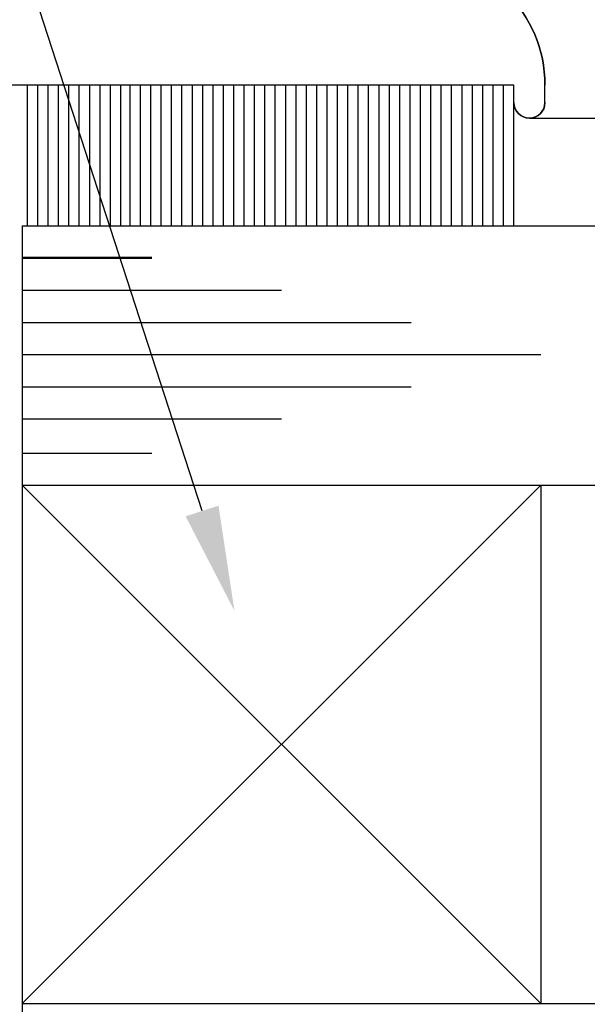
# Model space of a CAD drawing. Extents: x 265.4 to 342.7, y 20.8 to 70.8.
# Drawn here: x 285.9 to 286.5, y 24.2 to 25.2 of the extents above; entities that cross this region are included whole.
import ezdxf
from ezdxf import colors
from ezdxf.entities.mleader import LeaderData, LeaderLine
from ezdxf.math import Vec2, Vec3

# ---------------------------------------------------------------- set-up
doc = ezdxf.new("R2010")
doc.units = 0
doc.header["$MEASUREMENT"] = 0
doc.layers.add('CK_LEVEL_1', color=7, linetype='CONTINUOUS')

msp = doc.modelspace()

# ---------------------------------------------------------------- linework, layer by layer
at = {"layer": 'CK_LEVEL_1', "color": 3, "linetype": 'Continuous'}
for p, q in [((286.38939, 25.09688), (285.84339, 25.09688)), ((286.38939, 25.07988), (286.38939, 25.09688)), ((286.41939, 25.07988), (286.41939, 25.09688)), ((286.40439, 25.06488), (286.85511, 25.06488))]:
    msp.add_line(p, q, dxfattribs=at)
at = {"layer": 'CK_LEVEL_1', "color": 7, "linetype": 'Continuous'}
for p, q in [((285.92039, 24.96088), (285.92039, 25.09688)), ((285.93039, 24.96088), (285.93039, 25.09688)), ((285.94039, 24.96088), (285.94039, 25.09688)), ((285.95039, 24.96088), (285.95039, 25.09688)), ((285.96039, 24.96088), (285.96039, 25.09688)), ((285.97039, 24.96088), (285.97039, 25.09688)), ((285.98039, 24.96088), (285.98039, 25.09688)), ((285.99039, 24.96088), (285.99039, 25.09688)), ((286.00039, 24.96088), (286.00039, 25.09688)), ((286.01039, 24.96088), (286.01039, 25.09688)), ((286.01938, 24.96088), (286.01938, 25.09688)), ((286.02938, 24.96088), (286.02938, 25.09688)), ((286.03938, 24.96088), (286.03938, 25.09688)), ((286.04938, 24.96088), (286.04938, 25.09688)), ((286.05938, 24.96088), (286.05938, 25.09688)), ((286.06938, 24.96088), (286.06938, 25.09688)), ((286.07939, 24.96088), (286.07939, 25.09688)), ((286.08938, 24.96088), (286.08938, 25.09688)), ((286.09939, 24.96088), (286.09939, 25.09688)), ((286.10938, 24.96088), (286.10938, 25.09688)), ((286.11939, 24.96088), (286.11939, 25.09688)), ((286.12938, 24.96088), (286.12938, 25.09688)), ((286.13939, 24.96088), (286.13939, 25.09688)), ((286.14938, 24.96088), (286.14938, 25.09688)), ((286.15939, 24.96088), (286.15939, 25.09688)), ((286.16939, 24.96088), (286.16939, 25.09688)), ((286.17939, 24.96088), (286.17939, 25.09688)), ((286.18939, 24.96088), (286.18939, 25.09688)), ((286.19939, 24.96088), (286.19939, 25.09688)), ((286.20939, 24.96088), (286.20939, 25.09688)), ((286.21939, 24.96088), (286.21939, 25.09688)), ((286.22939, 24.96088), (286.22939, 25.09688)), ((286.23939, 24.96088), (286.23939, 25.09688)), ((286.24939, 24.96088), (286.24939, 25.09688)), ((286.25939, 24.96088), (286.25939, 25.09688)), ((286.26939, 24.96088), (286.26939, 25.09688)), ((286.27939, 24.96088), (286.27939, 25.09688)), ((286.28939, 24.96088), (286.28939, 25.09688)), ((286.29939, 24.96088), (286.29939, 25.09688)), ((286.30939, 24.96088), (286.30939, 25.09688)), ((286.31939, 24.96088), (286.31939, 25.09688)), ((286.32939, 24.96088), (286.32939, 25.09688)), ((286.33939, 24.96088), (286.33939, 25.09688)), ((286.34939, 24.96088), (286.34939, 25.09688)), ((286.35939, 24.96088), (286.35939, 25.09688)), ((286.36939, 24.96088), (286.36939, 25.09688)), ((286.37939, 24.96088), (286.37939, 25.09688)), ((286.38939, 24.96088), (286.38939, 25.09688))]:
    msp.add_line(p, q, dxfattribs=at)
at = {"layer": 'CK_LEVEL_1', "color": 2, "linetype": 'Continuous'}
for p, q in [((285.91546, 24.96088), (286.85489, 24.96088)), ((285.91546, 24.96088), (285.91546, 23.96088)), ((285.91546, 24.93087), (286.04046, 24.93087)), ((285.91546, 24.92988), (286.04046, 24.92988)), ((285.91546, 24.89887), (286.16546, 24.89887)), ((285.91546, 24.86788), (286.29046, 24.86788)), ((285.91546, 24.83688), (286.41546, 24.83688)), ((285.91546, 24.80587), (286.29046, 24.80587)), ((285.91546, 24.77488), (286.16546, 24.77488)), ((285.91546, 24.74188), (286.04046, 24.74188)), ((285.91546, 24.71088), (286.85489, 24.71088)), ((286.41546, 24.71088), (285.91546, 24.21088)), ((285.91546, 24.71088), (286.41546, 24.21088)), ((286.41546, 24.71088), (286.41546, 24.21088)), ((285.91546, 24.21088), (286.85489, 24.21088))]:
    msp.add_line(p, q, dxfattribs=at)
at = {"layer": 'CK_LEVEL_1', "color": 3, "linetype": 'Continuous', "extrusion": (0, 0, -1)}
for centre, radius, start, end in [((-286.29439, 25.09688), 0.125, 90, 180), ((-286.40439, 25.07988), 0.015, 180, 0)]:
    msp.add_arc(centre, radius, start, end, dxfattribs=at)
at = {"layer": 'CK_LEVEL_1', "color": 3, "linetype": 'Continuous'}
for centre, radius, start, end in [((286.29439, 25.09688), 0.125, 360, 90), ((286.40439, 25.07988), 0.015, 180, 0)]:
    msp.add_arc(centre, radius, start, end, dxfattribs=at)

# ---------------------------------------------------------------- leaders
at = {"layer": 'CK_LEVEL_1', "color": 5, "linetype": 'Continuous'}
ml = msp.add_multileader_mtext('Standard', dxfattribs=at)
ml.set_content('1" GLASS', color=5)
ml.set_leader_properties()
ml.build(insert=Vec2(0, 0))
ml.multileader.update_dxf_attribs({"text_right_attachment_type": 6, "dogleg_length": 0.36, "arrow_head_size": 0.10125})
ctx = ml.context
ctx.base_point, ctx.char_height, ctx.arrow_head_size, ctx.landing_gap_size, ctx.plane_origin = Vec3(285.80885, 26.17439), 0.10125, 0.10125, 0.05063, Vec3(286.48039, 26.62663)
ctx.right_attachment = 6
notes = []
notes.append((ctx, [(0, (1, 1, 0), (285.60635, 26.17439), (1, 0), 0.2025, [(0, [(286.11998, 24.58966)], 0, [])])]))
ctx.mtext.insert, ctx.mtext.flow_direction = Vec3(285.85947, 26.22501), 5
for ctx, leaders in notes:
    for number, flags, end, landing, length, lines in leaders:
        leader = LeaderData()
        leader.index, (leader.has_last_leader_line, leader.has_dogleg_vector, leader.attachment_direction) = number, flags
        leader.last_leader_point, leader.dogleg_vector, leader.dogleg_length = Vec3(end), Vec3(landing), length
        for number, points, colour, breaks in lines:
            line = LeaderLine()
            line.index, line.vertices, line.color, line.breaks = number, Vec3.list(points), colors.encode_raw_color(colour), breaks
            leader.lines.append(line)
        ctx.leaders.append(leader)

doc.saveas('drawing.dxf')
